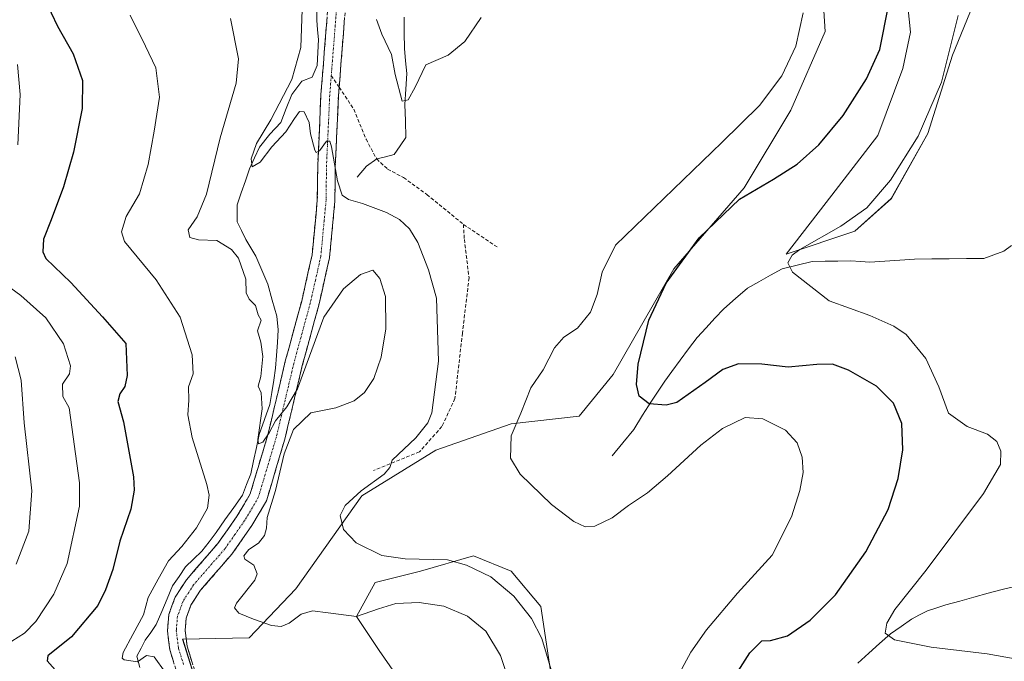
# Model space of a CAD drawing. Units: metres. Extents: x 622329 to 625829, y 4657783 to 4660157.
# Drawn here: x 624240 to 624519, y 4659688 to 4659870 of the extents above; entities that cross this region are included whole.
import ezdxf

# ---------------------------------------------------------------- set-up
doc = ezdxf.new("R2010")
doc.units = ezdxf.units.M
doc.header["$MEASUREMENT"] = 0
doc.linetypes.add('TRAZO_Y_PUNTO', pattern=[1, 0.5, -0.25, 0, -0.25])
doc.linetypes.add('TRAZOSX2', pattern=[1.5, 1, -0.5])
for name, color, linetype, lineweight in [('Camino', 19, 'TRAZOSX2', 0), ('Camino Cxs', 19, 'Continuous', 0), ('Camino eje', 19, 'TRAZO_Y_PUNTO', 0), ('Corriente natural lineal', 142, 'Continuous', 13), ('Cultivos herbáceos CxS', 92, 'Continuous', 0), ('Curva de nivel maestra', 36, 'Continuous', 30), ('Curva de nivel normal', 36, 'Continuous', 0), ('Senda', 19, 'TRAZOSX2', 0), ('Suelo desnudo CxS', 43, 'Continuous', 0)]:
    doc.layers.add(name, color=color, linetype=linetype, lineweight=lineweight)

# ---------------------------------------------------------------- blocks, each defined once
blk = doc.blocks.new('*U152')
at = {"layer": 'Suelo desnudo CxS', "color": 43, "linetype": 'Continuous', "lineweight": 0}
for points in [[(624513.7685, 4659883.7307, 367.7274), (624503.9687, 4659859.7429, 369.4751), (624496.9343, 4659837.5575, 369.2385), (624486.6533, 4659819.1603, 368.3851), (624476.3723, 4659809.9621, 368.2996), (624456.8923, 4659803.4687, 369.8895), (624468.2561, 4659818.0777, 371.8085), (624482.8659, 4659837.0163, 372.5373), (624489.8997, 4659855.9549, 372.9684), (624492.0647, 4659866.2363, 373.0494), (624490.2779, 4659883.7307, 373.743)], [(624466.2545, 4659892.8035, 377.3606), (624467.9859, 4659866.3979, 376.9086), (624458.2453, 4659844.2093, 376.5898), (624445.0427, 4659822.2443, 374.6423), (624425.1447, 4659799.3461, 374.0786), (624408.0599, 4659769.4385, 375.4461), (624398.4499, 4659757.6887, 376.9983), (624379.2305, 4659755.5519, 379.6997), (624357.8757, 4659748.0749, 382.6026), (624337.0059, 4659735.2077, 384.1595), (624318.3133, 4659708.8999, 388.1154), (624305.1591, 4659695.0537, 392.497), (624286.3355, 4659694.6671, 393.5377), (624291.6745, 4659677.5771, 394.9698)], [(624356.8071, 4659670.0993, 393.3207), (624341.8589, 4659691.4627, 391.6358), (624335.4529, 4659701.0757, 390.4237), (624340.7915, 4659710.6897, 388.6906), (624353.6045, 4659713.8943, 387.5989), (624368.5531, 4659718.1665, 384.3262), (624379.2301, 4659713.8945, 383.3688), (624387.5877, 4659703.9207, 383.0436), (624393.1101, 4659666.8953, 383.8822)]]:
    blk.add_polyline3d(points, dxfattribs=at)
blk = doc.blocks.new('*U154')
at = {"layer": 'Cultivos herbáceos CxS', "color": 92, "linetype": 'Continuous', "lineweight": 0}
for points in [[(624393.1101, 4659666.8953, 383.8822), (624387.5877, 4659703.9207, 383.0436), (624379.2301, 4659713.8945, 383.3688), (624368.5531, 4659718.1665, 384.3262), (624353.6045, 4659713.8943, 387.5989), (624340.7915, 4659710.6897, 388.6906), (624335.4529, 4659701.0757, 390.4237), (624341.8589, 4659691.4627, 391.6358), (624356.8071, 4659670.0993, 393.3207)], [(624291.6745, 4659677.5771, 394.9698), (624286.3355, 4659694.6671, 393.5377), (624305.1591, 4659695.0537, 392.497), (624318.3133, 4659708.8999, 388.1154), (624337.0059, 4659735.2077, 384.1595), (624357.8757, 4659748.0749, 382.6026), (624379.2305, 4659755.5519, 379.6997), (624398.4499, 4659757.6887, 376.9983), (624408.0599, 4659769.4385, 375.4461), (624425.1447, 4659799.3461, 374.0786), (624445.0427, 4659822.2443, 374.6423), (624458.2453, 4659844.2093, 376.5898), (624467.9859, 4659866.3979, 376.9086), (624466.2545, 4659892.8035, 377.3606)], [(624490.2779, 4659883.7307, 373.743), (624492.0647, 4659866.2363, 373.0494), (624489.8997, 4659855.9549, 372.9684), (624482.8659, 4659837.0163, 372.5373), (624468.2561, 4659818.0777, 371.8085), (624456.8923, 4659803.4687, 369.8895), (624476.3723, 4659809.9621, 368.2996), (624486.6533, 4659819.1603, 368.3851), (624496.9343, 4659837.5575, 369.2385), (624503.9687, 4659859.7429, 369.4751), (624513.7685, 4659883.7307, 367.7274)]]:
    blk.add_polyline3d(points, dxfattribs=at)
blk = doc.blocks.new('*U195')
at = {"layer": 'Curva de nivel normal', "color": 36, "linetype": 'Continuous', "lineweight": 0}
for points in [[(624239.61, 4659857.11, 405), (624240.43, 4659848.62, 405), (624239.74, 4659834.34, 405)], [(624234.45, 4659796.17, 405), (624240.56, 4659791.8, 405), (624247.64, 4659785.46, 405), (624252.66, 4659778.1, 405), (624254.64, 4659771.93, 405), (624254.39, 4659769.64, 405), (624252.41, 4659766.68, 405), (624252.46, 4659763.25, 405), (624254.27, 4659760.02, 405), (624257.22, 4659738.84, 405), (624257.17, 4659732.24, 405), (624253.65, 4659716.03, 405), (624249.94, 4659707.41, 405), (624244.83, 4659699.63, 405), (624241.66, 4659696.37, 405), (624238.04, 4659694.06, 405)]]:
    blk.add_polyline3d(points, dxfattribs=at)
blk = doc.blocks.new('*U196')
at = {"layer": 'Curva de nivel normal', "color": 36, "linetype": 'Continuous', "lineweight": 0}
blk.add_polyline3d([(624390.5, 4659685.99, 385), (624387.88, 4659694.84, 385), (624384.92, 4659700.51, 385), (624379.96, 4659706.84, 385), (624373.44, 4659712.31, 385), (624366.6, 4659715.54, 385), (624361.15, 4659717.12, 385), (624349.24, 4659717.38, 385), (624342.66, 4659718.26, 385), (624335.36, 4659721.86, 385), (624331.78, 4659725.63, 385), (624330.9, 4659729.6, 385), (624332.24, 4659732.42, 385), (624336.76, 4659736.6, 385), (624343.29, 4659741.28, 385), (624344.86, 4659743.13, 385), (624345.54, 4659745.22, 385), (624352.24, 4659751.52, 385), (624355.62, 4659755.81, 385), (624356.73, 4659758.66, 385), (624358.68, 4659773.18, 385), (624358.12, 4659791.02, 385), (624355.82, 4659799.02, 385), (624352.85, 4659806.79, 385), (624350.46, 4659810.66, 385), (624347.62, 4659813.23, 385), (624343.94, 4659815.22, 385), (624337.17, 4659817.78, 385), (624333.2, 4659818.93, 385), (624331.4, 4659820.18, 385), (624330.1, 4659824.17, 385), (624328.43, 4659833.83, 385), (624327.98, 4659835.41, 385), (624327.02, 4659835.37, 385), (624324.98, 4659832.64, 385), (624324.09, 4659832.2, 385), (624323.7, 4659832.87, 385), (624322.51, 4659837.45, 385), (624322.08, 4659840.69, 385), (624320.67, 4659843.72, 385), (624319.38, 4659843.78, 385), (624317.93, 4659841.78, 385), (624315.49, 4659838.04, 385), (624311.52, 4659833.81, 385), (624308.2, 4659829.47, 385), (624306.02, 4659828.19, 385), (624305.73, 4659830.38, 385), (624307.17, 4659834.77, 385), (624311.26, 4659841.45, 385), (624317.17, 4659852.82, 385), (624319.73, 4659861.92, 385), (624320.16, 4659872.61, 385)], dxfattribs=at)
blk = doc.blocks.new('*U200')
at = {"layer": 'Curva de nivel normal', "color": 36, "linetype": 'Continuous', "lineweight": 0}
blk.add_polyline3d([(624271.53, 4659871.01, 395), (624275.8, 4659862.29, 395), (624278.74, 4659856.17, 395), (624279.81, 4659847.86, 395), (624278.26, 4659838.27, 395), (624276.62, 4659828.85, 395), (624274.12, 4659820.49, 395), (624270.36, 4659814.14, 395), (624269.02, 4659809.78, 395), (624269.89, 4659807.01, 395), (624278.8, 4659796.22, 395), (624285.62, 4659785.68, 395), (624289.04, 4659775.02, 395), (624289.3, 4659769.69, 395), (624287.95, 4659765.99, 395), (624288.04, 4659762.16, 395), (624287.84, 4659758.04, 395), (624289, 4659751.64, 395), (624293.18, 4659738.35, 395), (624293.8, 4659735.37, 395), (624293.35, 4659731.7, 395), (624290.29, 4659726.1, 395), (624286.14, 4659720.83, 395), (624282.33, 4659716.83, 395), (624279.42, 4659711.61, 395), (624276.62, 4659706.39, 395), (624275.25, 4659701.57, 395), (624272.21, 4659696, 395), (624269.48, 4659690.85, 395), (624269.21, 4659689.29, 395), (624269.79, 4659688.85, 395), (624273.55, 4659688.26, 395), (624276.08, 4659690.02, 395), (624278.26, 4659689.63, 395), (624281.4, 4659685.33, 395)], dxfattribs=at)
blk = doc.blocks.new('*U203')
at = {"layer": 'Curva de nivel normal', "color": 36, "linetype": 'Continuous', "lineweight": 0}
for points in [[(624341.11, 4659869.79, 380), (624342.62, 4659865.65, 380), (624345.34, 4659859.92, 380), (624346.36, 4659854.27, 380), (624348.34, 4659846.74, 380), (624350.06, 4659847.11, 380), (624352.06, 4659850.68, 380), (624355.06, 4659857.01, 380), (624361.39, 4659859.76, 380), (624366.06, 4659863.6, 380), (624370.73, 4659870.35, 380)], [(624461.71, 4659871.68, 380), (624459.7, 4659862.24, 380), (624455.71, 4659853.85, 380), (624449.38, 4659845.5, 380), (624438.72, 4659835.03, 380), (624408.73, 4659806.02, 380), (624404.9, 4659798.39, 380), (624403.54, 4659792.04, 380), (624401.64, 4659787.04, 380), (624397.98, 4659782.54, 380), (624394.04, 4659780.02, 380), (624391.4, 4659777.02, 380), (624388.24, 4659770.77, 380), (624384.79, 4659765.7, 380), (624381.92, 4659758.52, 380), (624379.17, 4659752.13, 380), (624379.02, 4659745.79, 380), (624381.77, 4659741.26, 380), (624390.58, 4659732.68, 380), (624396.89, 4659727.87, 380), (624400.08, 4659726.4, 380), (624402.83, 4659726.6, 380), (624407.74, 4659728.96, 380), (624412.38, 4659732.45, 380), (624417.72, 4659736, 380), (624423.38, 4659740.77, 380), (624432.78, 4659749.53, 380), (624438.96, 4659754.19, 380), (624445.35, 4659757.31, 380), (624450.3, 4659756.95, 380), (624456.76, 4659753.75, 380), (624460.08, 4659750.13, 380), (624461.46, 4659746.05, 380), (624461.71, 4659741.76, 380), (624460.79, 4659736.64, 380), (624458.42, 4659729.19, 380), (624452.94, 4659718.36, 380), (624443.13, 4659707.7, 380), (624434.41, 4659697.26, 380), (624429.94, 4659690.94, 380), (624426.2, 4659683.96, 380)]]:
    blk.add_polyline3d(points, dxfattribs=at)
blk = doc.blocks.new('*U210')
at = {"layer": 'Curva de nivel normal', "color": 36, "linetype": 'Continuous', "lineweight": 0}
blk.add_polyline3d([(624505.59, 4659870.96, 370), (624500.85, 4659852.08, 370), (624494.24, 4659836.79, 370), (624486.38, 4659824.4, 370), (624479.71, 4659816.58, 370), (624472.35, 4659811.34, 370), (624460.75, 4659804.83, 370), (624458.62, 4659803.23, 370), (624457.36, 4659801.04, 370), (624458.73, 4659798.41, 370), (624469.04, 4659790.25, 370), (624480.57, 4659786.18, 370), (624487.38, 4659783.1, 370), (624490.88, 4659780.8, 370), (624496.39, 4659774.02, 370), (624500.12, 4659765.95, 370), (624502.77, 4659758.5, 370), (624508.12, 4659754.73, 370), (624513.84, 4659752.59, 370), (624516.49, 4659750.54, 370), (624517.58, 4659747.8, 370), (624517.48, 4659744.03, 370), (624512.66, 4659735.82, 370), (624496.48, 4659714.2, 370), (624487.66, 4659703.02, 370), (624485.35, 4659699.15, 370), (624484.94, 4659696.34, 370), (624487.51, 4659694.49, 370), (624497.88, 4659692.37, 370), (624513.74, 4659690.47, 370), (624521.68, 4659689.13, 370)], dxfattribs=at)
blk = doc.blocks.new('*U215')
at = {"layer": 'Curva de nivel normal', "color": 36, "linetype": 'Continuous', "lineweight": 0}
blk.add_polyline3d([(624239.24, 4659715.86, 410), (624242.88, 4659725.19, 410), (624243.68, 4659736.57, 410), (624241.57, 4659755.81, 410), (624240.69, 4659767.85, 410), (624238.96, 4659774.42, 410)], dxfattribs=at)
blk = doc.blocks.new('*U225')
at = {"layer": 'Curva de nivel normal', "color": 36, "linetype": 'Continuous', "lineweight": 0}
blk.add_polyline3d([(624379, 4659681.65, 390), (624376.19, 4659690.08, 390), (624371.99, 4659696.94, 390), (624366.87, 4659701.14, 390), (624360.12, 4659703.97, 390), (624353.18, 4659705.02, 390), (624346.59, 4659704.76, 390), (624341.73, 4659703.23, 390), (624335.48, 4659701.04, 390), (624327.5, 4659702.13, 390), (624322.99, 4659702.64, 390), (624319.86, 4659701.72, 390), (624316.42, 4659699.22, 390), (624314.14, 4659698.26, 390), (624311.42, 4659698.56, 390), (624306.36, 4659700.26, 390), (624302.18, 4659702.03, 390), (624301, 4659703.5, 390), (624301.58, 4659704.84, 390), (624306.73, 4659711.32, 390), (624307.35, 4659713.14, 390), (624306.41, 4659715.58, 390), (624303.94, 4659717.24, 390), (624303.66, 4659718.25, 390), (624305.02, 4659719.97, 390), (624307.76, 4659721.8, 390), (624309.49, 4659723.97, 390), (624310.05, 4659726.03, 390), (624310.22, 4659729.03, 390), (624312.56, 4659736.7, 390), (624314.99, 4659747.03, 390), (624317.62, 4659753.94, 390), (624322.58, 4659758.6, 390), (624329.6, 4659760.07, 390), (624334.79, 4659761.97, 390), (624337.73, 4659764.35, 390), (624340.33, 4659768.35, 390), (624342.49, 4659774.35, 390), (624343.81, 4659782.35, 390), (624343.69, 4659791.52, 390), (624342.11, 4659796.63, 390), (624340.06, 4659798.92, 390), (624336.61, 4659797.72, 390), (624331.81, 4659793.7, 390), (624326.24, 4659785.69, 390), (624318.84, 4659765.41, 390), (624315.81, 4659760.28, 390), (624312.54, 4659756.34, 390), (624310.79, 4659752.96, 390), (624308.96, 4659750.29, 390), (624307.76, 4659749.86, 390), (624307.58, 4659751.05, 390), (624308.85, 4659759.8, 390), (624308.54, 4659764.31, 390), (624307.65, 4659766.12, 390), (624308.43, 4659768.89, 390), (624309.04, 4659774.58, 390), (624308.41, 4659778.56, 390), (624307.47, 4659781.77, 390), (624308.52, 4659784.77, 390), (624307.71, 4659786.32, 390), (624306.89, 4659788.92, 390), (624305.1, 4659790.72, 390), (624304.29, 4659792.58, 390), (624304.23, 4659796.41, 390), (624302.15, 4659802.32, 390), (624300.18, 4659804.77, 390), (624295.95, 4659807.31, 390), (624290.81, 4659807.48, 390), (624288.39, 4659808.22, 390), (624287.85, 4659810.35, 390), (624290.43, 4659814.01, 390), (624293.04, 4659820.43, 390), (624296.92, 4659836.36, 390), (624301.44, 4659851.82, 390), (624302.15, 4659858.7, 390), (624299.82, 4659870.08, 390)], dxfattribs=at)
blk = doc.blocks.new('*U226')
at = {"layer": 'Curva de nivel maestra', "color": 36, "linetype": 'Continuous', "lineweight": 30}
blk.add_polyline3d([(624439.24, 4659679.09, 375), (624446.69, 4659690.77, 375), (624450.05, 4659694.16, 375), (624452.53, 4659694.27, 375), (624457.3, 4659695.63, 375), (624463.74, 4659700.02, 375), (624470.86, 4659707.22, 375), (624479.48, 4659719.3, 375), (624485.73, 4659731.26, 375), (624488.63, 4659740.06, 375), (624489.93, 4659748.13, 375), (624489.59, 4659755.58, 375), (624487.26, 4659761.35, 375), (624482.46, 4659766.18, 375), (624474.55, 4659770.72, 375), (624470.04, 4659772.36, 375), (624465.6, 4659772.33, 375), (624457.47, 4659771.56, 375), (624450.01, 4659772.41, 375), (624443.42, 4659772.49, 375), (624439, 4659770.84, 375), (624434.06, 4659767.19, 375), (624426, 4659761.51, 375), (624423.05, 4659760.78, 375), (624418.19, 4659761.16, 375), (624415.4, 4659763.36, 375), (624414.63, 4659766.6, 375), (624415.07, 4659772.37, 375), (624418.12, 4659784.79, 375), (624423.05, 4659795.24, 375), (624432.38, 4659808.05, 375), (624443.72, 4659819.04, 375), (624453.38, 4659824.64, 375), (624460.04, 4659828.92, 375), (624466.19, 4659834.41, 375), (624473.02, 4659842.66, 375), (624479.67, 4659853.01, 375), (624483.36, 4659861.34, 375), (624485.86, 4659873.67, 375)], dxfattribs=at)
blk = doc.blocks.new('*U229')
at = {"layer": 'Curva de nivel maestra', "color": 36, "linetype": 'Continuous', "lineweight": 30}
blk.add_polyline3d([(624247.37, 4659875.5, 400), (624250.92, 4659867.94, 400), (624255.37, 4659860.13, 400), (624257.99, 4659852.57, 400), (624257.93, 4659844.61, 400), (624255.47, 4659832.34, 400), (624252.66, 4659822.46, 400), (624249.17, 4659813.16, 400), (624246.98, 4659807.72, 400), (624246.84, 4659804.13, 400), (624247.7, 4659802.2, 400), (624254.72, 4659795.46, 400), (624263.65, 4659785.71, 400), (624270.29, 4659778.23, 400), (624270.67, 4659769.19, 400), (624269.97, 4659766.02, 400), (624268.61, 4659764.02, 400), (624268.05, 4659761.86, 400), (624269.57, 4659756.04, 400), (624272.4, 4659740.53, 400), (624272.62, 4659736.75, 400), (624271.66, 4659731.37, 400), (624268.57, 4659722.39, 400), (624266.57, 4659714.37, 400), (624264.48, 4659708.64, 400), (624262.34, 4659704.14, 400), (624254.96, 4659695.3, 400), (624248.18, 4659689.91, 400), (624248.01, 4659688.5, 400), (624250.3, 4659685.97, 400)], dxfattribs=at)

msp = doc.modelspace()

# ---------------------------------------------------------------- linework, layer by layer
at = {"layer": 'Camino', "color": 19, "linetype": 'TRAZOSX2', "lineweight": 0}
for points in [[(624285.77, 4659681.87), (624282.7, 4659691.61), (624282.04, 4659697.05), (624282.42, 4659701.67), (624284.21, 4659706.52), (624287.41, 4659711.46), (624296.3, 4659721.7), (624301.76, 4659729.5), (624305.43, 4659735.71), (624310.42, 4659752.45), (624315.35, 4659773.2), (624319.98, 4659790.22), (624322.93, 4659803.26), (624324.39, 4659818.75), (624324.52, 4659828.59), (624325.43, 4659848.6), (624327.85, 4659879.23)], [(624332.82, 4659879.18), (624330.57, 4659850.64)], [(624330.57, 4659850.64), (624330.38, 4659848.29), (624329.48, 4659828.45), (624329.35, 4659818.48), (624327.85, 4659802.47), (624324.8, 4659789.02), (624320.16, 4659771.97), (624315.21, 4659751.17), (624310.01, 4659733.71), (624305.93, 4659726.81), (624300.22, 4659718.64), (624291.39, 4659708.47), (624288.67, 4659704.28), (624287.31, 4659700.59), (624287.03, 4659697.14), (624287.57, 4659692.66), (624290.47, 4659683.49)]]:
    msp.add_lwpolyline(points, dxfattribs=at)
at = {"layer": 'Camino Cxs', "color": 19, "linetype": 'Continuous', "lineweight": 0}
for points in [[(624283.72, 4659688.36, 394.2), (624282.7, 4659691.61, 394.05), (624282.37, 4659694.33, 393.95), (624282.04, 4659697.05, 393.78), (624282.42, 4659701.67, 393.46), (624283.32, 4659704.1, 393.29), (624284.21, 4659706.52, 393.09), (624285.81, 4659708.99, 392.9), (624287.41, 4659711.46, 392.58), (624290.37, 4659714.87, 392.05), (624293.34, 4659718.29, 391.15), (624296.3, 4659721.7, 391.15), (624299.03, 4659725.6, 391.05), (624301.76, 4659729.5, 390.79), (624303.6, 4659732.61, 390.6), (624305.43, 4659735.71, 390.72), (624306.68, 4659739.9, 390.3), (624307.93, 4659744.08, 389.99), (624309.17, 4659748.27, 389.96), (624310.42, 4659752.45, 390), (624311.41, 4659756.6, 389.65), (624312.39, 4659760.75, 389.42), (624313.38, 4659764.9, 389.32), (624314.36, 4659769.05, 389.24), (624315.35, 4659773.2, 389.22), (624316.51, 4659777.46, 389.16), (624317.67, 4659781.71, 389.04), (624318.82, 4659785.97, 388.87), (624319.98, 4659790.22, 388.69), (624320.96, 4659794.57, 388.44), (624321.95, 4659798.91, 388.05), (624322.93, 4659803.26, 387.51), (624323.3, 4659807.13, 387.11), (624323.66, 4659811.01, 386.54), (624324.03, 4659814.88, 386.06), (624324.39, 4659818.75, 385.78), (624324.46, 4659823.67, 385.44), (624324.52, 4659828.59, 385.33), (624324.7, 4659832.59, 385.24), (624324.88, 4659836.59, 384.98), (624325.07, 4659840.6, 384.74), (624325.25, 4659844.6, 384.52), (624325.43, 4659848.6, 384.2), (624325.78, 4659852.98, 383.76), (624326.12, 4659857.35, 383.43), (624326.47, 4659861.73, 383.21), (624326.81, 4659866.1, 383.05), (624327.16, 4659870.48, 382.71)], [(624332.12, 4659870.35, 382.8), (624331.77, 4659865.94, 383.13), (624331.43, 4659861.53, 383.46), (624331.08, 4659857.12, 383.69), (624330.73, 4659852.7, 383.84), (624330.38, 4659848.29, 384.03), (624330.16, 4659843.33, 384.1), (624329.93, 4659838.37, 384.21), (624329.71, 4659833.41, 384.41), (624329.48, 4659828.45, 384.45), (624329.42, 4659823.47, 384.68), (624329.35, 4659818.48, 385.54), (624328.98, 4659814.48, 386.2), (624328.6, 4659810.48, 386.7), (624328.23, 4659806.47, 387.13), (624327.85, 4659802.47, 387.64), (624326.83, 4659797.99, 388.31), (624325.82, 4659793.5, 388.76), (624324.8, 4659789.02, 389.34), (624323.64, 4659784.76, 389.48), (624322.48, 4659780.5, 389.4), (624321.32, 4659776.23, 389.55), (624320.16, 4659771.97, 389.81), (624319.17, 4659767.81, 389.88), (624318.18, 4659763.65, 389.91), (624317.19, 4659759.49, 390), (624316.2, 4659755.33, 389.98), (624315.21, 4659751.17, 389.85), (624313.91, 4659746.81, 389.92), (624312.61, 4659742.44, 390.14), (624311.31, 4659738.08, 390.2), (624310.01, 4659733.71, 390.21), (624307.97, 4659730.26, 390.57), (624305.93, 4659726.81, 390.85), (624303.08, 4659722.73, 391.01), (624300.22, 4659718.64, 390.87), (624297.28, 4659715.25, 391.47), (624294.33, 4659711.86, 391.84), (624291.39, 4659708.47, 392.3), (624288.67, 4659704.28, 392.62), (624287.31, 4659700.59, 393.01), (624287.03, 4659697.14, 393.26), (624287.57, 4659692.66, 393.7), (624289.02, 4659688.08, 394.04)]]:
    msp.add_polyline3d(points, dxfattribs=at)
at = {"layer": 'Camino eje', "color": 19, "linetype": 'TRAZO_Y_PUNTO', "lineweight": 0}
for points in [[(624330.34, 4659879.21), (624328.34, 4659853.95)], [(624328.34, 4659853.95), (624327.91, 4659848.45), (624327, 4659828.52), (624326.87, 4659818.62), (624326.14, 4659810.87), (624325.39, 4659802.87), (624323.87, 4659796.14), (624322.39, 4659789.62), (624317.76, 4659772.59), (624315.29, 4659762.21), (624312.82, 4659751.81), (624310.32, 4659743.44), (624307.72, 4659734.71), (624303.85, 4659728.16), (624301.12, 4659724.26), (624298.26, 4659720.17), (624289.4, 4659709.97), (624288.04, 4659707.87), (624286.44, 4659705.4), (624284.87, 4659701.13), (624284.68, 4659698.82), (624284.54, 4659697.1), (624285.14, 4659692.14), (624286.67, 4659687.27)]]:
    msp.add_lwpolyline(points, dxfattribs=at)
at = {"layer": 'Corriente natural lineal', "color": 142, "linetype": 'Continuous', "lineweight": 13}
for points in [[(624301.71, 4659817.38, 386.01), (624302.9, 4659820.79, 386.03), (624304.08, 4659824.2, 385.77), (624305.27, 4659827.61, 385.37), (624306.67, 4659830.67, 384.85), (624308.06, 4659833.72, 385.18), (624311.02, 4659837.41, 384.65), (624314.09, 4659840.67, 384.36), (624315.63, 4659844.64, 384.01), (624317.17, 4659848.61, 383.64), (624319.98, 4659852.4, 384.02), (624322.92, 4659853.49, 383.54), (624324.4, 4659856.82, 383.52), (624324.55, 4659860.47, 383.49), (624324.7, 4659864.11, 383.48), (624324.49, 4659866.86, 383.44), (624324.28, 4659869.61, 383.31), (624324.25, 4659874.1, 382.86)], [(624335.65, 4659825.25, 383.52), (624338.33, 4659828.32, 383.15), (624341.18, 4659830.37, 382.85), (624343.65, 4659831.01, 382.61), (624346.12, 4659831.65, 382.31), (624347.77, 4659834.06, 381.91), (624349.41, 4659836.47, 381.5), (624349.28, 4659841.11, 380.91), (624349.15, 4659845.74, 380.36), (624349.43, 4659850.15, 379.88), (624349.7, 4659854.55, 379.38), (624349.37, 4659858.1, 379.08), (624349.03, 4659861.64, 378.9), (624348.97, 4659866.07, 378.45), (624348.92, 4659870.5, 377.97)], [(624274.21, 4659686.61, 395.5), (624273.41, 4659689.82, 394.77), (624274.57, 4659692.09, 394.55), (624275.73, 4659694.36, 394.19), (624277.31, 4659696.57, 393.98), (624278.89, 4659698.78, 393.85), (624280.42, 4659702.43, 393.66), (624281.96, 4659706.07, 393.16), (624283.49, 4659709.72, 393.06), (624285.31, 4659712.39, 392.85), (624287.13, 4659715.06, 392.56), (624289.43, 4659717.27, 391.86), (624291.73, 4659719.48, 390.94), (624293.79, 4659722.16, 391.32), (624295.85, 4659724.83, 391.06), (624298.3, 4659728.34, 391), (624300.76, 4659731.86, 390.72), (624303.21, 4659735.37, 390.6), (624304.41, 4659738.37, 390.7), (624305.6, 4659741.36, 390.4), (624306.39, 4659745.09, 389.8), (624307.19, 4659748.81, 389.66), (624307.98, 4659752.54, 390), (624309.48, 4659756.76, 390.07), (624310.97, 4659760.98, 389.43), (624311.52, 4659764.4, 389.08), (624312.06, 4659767.81, 388.98), (624312.61, 4659771.23, 388.93), (624312.85, 4659774.86, 388.86), (624313.1, 4659778.49, 388.78), (624313.34, 4659782.12, 388.8), (624312.96, 4659785.95, 388.62), (624311.68, 4659790.49, 388.32), (624310.39, 4659795.02, 388.41), (624308.72, 4659798.95, 388.27), (624307.05, 4659802.87, 387.83), (624305.6, 4659805.27, 388.01), (624304.15, 4659807.66, 388.14), (624302.95, 4659810.13, 387.69), (624301.75, 4659812.6, 386.75), (624301.71, 4659817.38, 386.01)], [(624407.75, 4659746.44, 376.88), (624410.79, 4659750.16, 376.3), (624413.83, 4659753.87, 375.78), (624416.34, 4659757.92, 375.26), (624418.84, 4659761.96, 374.83), (624420.76, 4659764.75, 374.5), (624422.67, 4659767.53, 374.22), (624424.59, 4659770.32, 373.98), (624426.97, 4659773.52, 373.62), (624429.36, 4659776.72, 373.35), (624431.74, 4659779.92, 372.95), (624434.27, 4659782.63, 372.69), (624436.79, 4659785.34, 372.4), (624439.32, 4659788.05, 372.04), (624442.65, 4659790.96, 371.62), (624445.98, 4659793.86, 371.17), (624449.24, 4659795.68, 370.9), (624452.5, 4659797.5, 370.54), (624455.76, 4659799.32, 370.15), (624460, 4659800.38, 369.76), (624464.24, 4659801.44, 369.39), (624467.91, 4659801.48, 369.15), (624471.57, 4659801.52, 368.91), (624475.24, 4659801.56, 368.66), (624477.92, 4659801.4, 368.45), (624480.6, 4659801.23, 368.21), (624484.81, 4659801.51, 367.82), (624489.01, 4659801.79, 367.43), (624493.22, 4659802.07, 367.06), (624498.11, 4659802.12, 366.67), (624503, 4659802.17, 366.31), (624507.88, 4659802.22, 366.02), (624512.77, 4659802.27, 365.7), (624515.59, 4659803.31, 365.46), (624518.41, 4659804.35, 365.26), (624520.62, 4659805.91, 365.1)], [(624477.2, 4659687.9, 370.75), (624480.27, 4659690.66, 370.51), (624483.35, 4659693.43, 370.15), (624486.43, 4659696.19, 369.9), (624489.39, 4659698.27, 369.64), (624492.34, 4659700.35, 369.43), (624494.62, 4659701.49, 369.19), (624496.9, 4659702.63, 368.88), (624499.47, 4659703.47, 368.61), (624502.03, 4659704.31, 368.46), (624506.03, 4659705.42, 368.23), (624510.02, 4659706.52, 367.87), (624514.02, 4659707.63, 367.53), (624518.01, 4659708.73, 367.22), (624521.59, 4659709.56, 367.01)]]:
    msp.add_polyline3d(points, dxfattribs=at)
at = {"layer": 'Cultivos herbáceos CxS', "color": 92, "linetype": 'Continuous', "lineweight": 0}
for points in [[(624466.25, 4659892.8, 377.36), (624467.99, 4659866.4, 376.91), (624458.25, 4659844.21, 376.59), (624445.04, 4659822.24, 374.64), (624425.14, 4659799.35, 374.08), (624408.06, 4659769.44, 375.45), (624398.45, 4659757.69, 377), (624379.23, 4659755.55, 379.7), (624357.88, 4659748.07, 382.6), (624337.01, 4659735.21, 384.16), (624318.31, 4659708.9, 388.12), (624305.16, 4659695.05, 392.5), (624286.34, 4659694.67, 393.54), (624291.67, 4659677.58, 394.97)], [(624513.77, 4659883.73, 367.73), (624503.97, 4659859.74, 369.48), (624496.93, 4659837.56, 369.24), (624486.65, 4659819.16, 368.39), (624476.37, 4659809.96, 368.3), (624456.89, 4659803.47, 369.89), (624468.26, 4659818.08, 371.81), (624482.87, 4659837.02, 372.54), (624489.9, 4659855.95, 372.97), (624492.06, 4659866.24, 373.05), (624490.28, 4659883.73, 373.74)], [(624356.81, 4659670.1, 393.32), (624341.86, 4659691.46, 391.64), (624335.45, 4659701.08, 390.42), (624340.79, 4659710.69, 388.69), (624353.6, 4659713.89, 387.6), (624368.55, 4659718.17, 384.33), (624379.23, 4659713.89, 383.37), (624387.59, 4659703.92, 383.04), (624393.11, 4659666.9, 383.88)]]:
    msp.add_polyline3d(points, dxfattribs=at)
at = {"layer": 'Senda', "color": 19, "linetype": 'TRAZOSX2', "lineweight": 0}
for points in [[(624328.34, 4659853.95), (624330.57, 4659850.64)], [(624330.57, 4659850.64), (624334.74, 4659844.42), (624338.18, 4659835.96), (624341.18, 4659830.37), (624344.26, 4659827.49), (624348.76, 4659825.11), (624355.37, 4659820.35), (624365.69, 4659811.88)], [(624365.69, 4659811.88), (624365.96, 4659807.65), (624367.28, 4659796.8), (624365.43, 4659781.19), (624363.31, 4659762.67), (624359.61, 4659754.73), (624353.26, 4659747.59), (624340.29, 4659742.29)], [(624365.69, 4659811.88), (624375.22, 4659805.53)]]:
    msp.add_lwpolyline(points, dxfattribs=at)
at = {"layer": 'Suelo desnudo CxS', "color": 43, "linetype": 'Continuous', "lineweight": 0}
for points in [[(624466.25, 4659892.8, 377.36), (624467.99, 4659866.4, 376.91), (624458.25, 4659844.21, 376.59), (624445.04, 4659822.24, 374.64), (624425.14, 4659799.35, 374.08), (624408.06, 4659769.44, 375.45), (624398.45, 4659757.69, 377), (624379.23, 4659755.55, 379.7), (624357.88, 4659748.07, 382.6), (624337.01, 4659735.21, 384.16), (624318.31, 4659708.9, 388.12), (624305.16, 4659695.05, 392.5), (624286.34, 4659694.67, 393.54), (624291.67, 4659677.58, 394.97)], [(624513.77, 4659883.73, 367.73), (624503.97, 4659859.74, 369.48), (624496.93, 4659837.56, 369.24), (624486.65, 4659819.16, 368.39), (624476.37, 4659809.96, 368.3), (624456.89, 4659803.47, 369.89), (624468.26, 4659818.08, 371.81), (624482.87, 4659837.02, 372.54), (624489.9, 4659855.95, 372.97), (624492.06, 4659866.24, 373.05), (624490.28, 4659883.73, 373.74)], [(624356.81, 4659670.1, 393.32), (624341.86, 4659691.46, 391.64), (624335.45, 4659701.08, 390.42), (624340.79, 4659710.69, 388.69), (624353.6, 4659713.89, 387.6), (624368.55, 4659718.17, 384.33), (624379.23, 4659713.89, 383.37), (624387.59, 4659703.92, 383.04), (624393.11, 4659666.9, 383.88)]]:
    msp.add_polyline3d(points, dxfattribs=at)

# ---------------------------------------------------------------- block references
at = {"layer": 'Cultivos herbáceos CxS', "color": 92, "linetype": 'Continuous', "lineweight": 0}
msp.add_blockref('*U154', (0, 0), dxfattribs=at)
at = {"layer": 'Curva de nivel maestra', "color": 36, "linetype": 'Continuous', "lineweight": 30}
for name in ['*U226', '*U229']:
    msp.add_blockref(name, (0, 0), dxfattribs=at)
at = {"layer": 'Curva de nivel normal', "color": 36, "linetype": 'Continuous', "lineweight": 0}
for name in ['*U196', '*U225', '*U200', '*U195', '*U215', '*U203', '*U210']:
    msp.add_blockref(name, (0, 0), dxfattribs=at)
at = {"layer": 'Suelo desnudo CxS', "color": 43, "linetype": 'Continuous', "lineweight": 0}
msp.add_blockref('*U152', (0, 0), dxfattribs=at)

doc.saveas('drawing.dxf')
